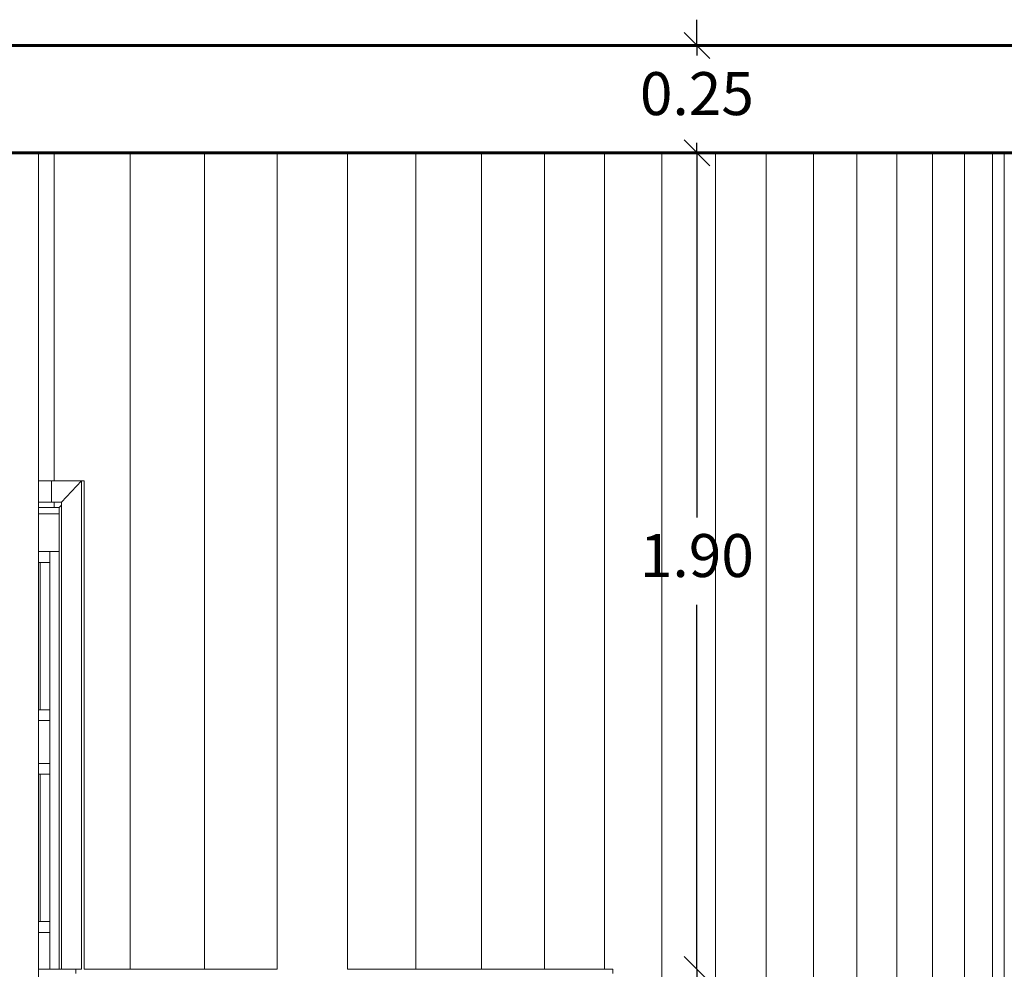
# Model space of a CAD drawing. Extents: x 2194 to 2299, y 1014 to 1043.
# Drawn here: x 2264 to 2267, y 1021 to 1023 of the extents above; entities that cross this region are included whole.
import ezdxf

# ---------------------------------------------------------------- set-up
doc = ezdxf.new("R2010")
doc.units = 0
doc.header["$LTSCALE"] = 0.02
doc.layers.get('0').update_dxf_attribs({"lineweight": 9})
for name, color, linetype, lineweight in [('cotas', 1, 'Continuous', 9), ('Muro', 242, 'Continuous', 60), ('textura', 252, 'Continuous', 5)]:
    doc.layers.add(name, color=color, linetype=linetype, lineweight=lineweight)
doc.styles.add('SANS', font='sanss___.ttf')
doc.dimstyles.new('Cortes', dxfattribs={"dimtxt": 0.1, "dimasz": 0.06, "dimexe": 0.1, "dimexo": 0.1, "dimgap": 0.05, "dimtad": 0, "dimtih": 1, "dimtoh": 1, "dimzin": 1, "dimdsep": 46, "dimtxsty": 'SANS', "dimblk": 'OBLIQUE', "dimcen": 0, "dimclrd": 8, "dimclre": 8, "dimclrt": 3, "dimazin": 0, "dimtfac": 1, "dimtix": 1, "dimtmove": 2, "dimatfit": 2, "dimldrblk": 'OBLIQUE', "dimfxl": 1, "dimarcsym": 0})

# ---------------------------------------------------------------- blocks, each defined once
blk = doc.blocks.new('_Oblique')
at = {"color": 0, "linetype": 'ByBlock', "lineweight": -2}
blk.add_line((-0.5, -0.5), (0.5, 0.5), dxfattribs=at)
blk = doc.blocks.new('*D136')
at = {"layer": 'cotas', "color": 8, "lineweight": -2, "transparency": 16777216}
for p, q in [((2266.0275, 1021.1966), (2266.0275, 1020.7981)), ((2266.0275, 1020.1966), (2266.0275, 1020.5951))]:
    blk.add_line(p, q, dxfattribs=at)
at = {"layer": 'Defpoints', "color": 0, "transparency": 16777216}
for p in [(2266.0275, 1021.1966), (2266.0275, 1020.1966), (2266.0275, 1020.1966)]:
    blk.add_point(p, dxfattribs=at)
at = {"layer": 'cotas', "color": 8, "lineweight": -2, "transparency": 16777216, "xscale": 0.06, "yscale": 0.06, "zscale": 0.06}
for p, rotation in [((2266.0275, 1021.1966), 90), ((2266.0275, 1020.1966), 270)]:
    blk.add_blockref('_Oblique', p, dxfattribs=dict(at, rotation=rotation))
at = {"layer": 'cotas', "color": 3, "transparency": 16777216, "insert": (2266.0275, 1020.6966), "char_height": 0.1, "attachment_point": 5, "style": 'SANS'}
blk.add_mtext('1.00', dxfattribs=at)
blk = doc.blocks.new('*D137')
at = {"layer": 'cotas', "color": 8, "lineweight": -2, "transparency": 16777216}
for p, q in [((2266.0275, 1023.0966), (2266.0275, 1022.2481)), ((2266.1084, 1023.0966), (2266.1275, 1023.0966)), ((2266.0275, 1021.1966), (2266.0275, 1022.0451))]:
    blk.add_line(p, q, dxfattribs=at)
at = {"layer": 'Defpoints', "color": 0, "transparency": 16777216}
for p in [(2266.0084, 1023.0966), (2266.0275, 1023.0966), (2266.0275, 1021.1966)]:
    blk.add_point(p, dxfattribs=at)
at = {"layer": 'cotas', "color": 8, "lineweight": -2, "transparency": 16777216, "xscale": 0.06, "yscale": 0.06, "zscale": 0.06}
for p, rotation in [((2266.0275, 1023.0966), 90), ((2266.0275, 1021.1966), 270)]:
    blk.add_blockref('_Oblique', p, dxfattribs=dict(at, rotation=rotation))
at = {"layer": 'cotas', "color": 3, "transparency": 16777216, "insert": (2266.0275, 1022.1466), "char_height": 0.1, "attachment_point": 5, "style": 'SANS'}
blk.add_mtext('1.90', dxfattribs=at)
blk = doc.blocks.new('*D138')
at = {"layer": 'cotas', "color": 8, "lineweight": -2, "transparency": 16777216}
for p, q in [((2266.0275, 1023.3466), (2266.0275, 1023.4066)), ((2266.0275, 1023.3466), (2266.0275, 1023.3231)), ((2266.0275, 1023.0966), (2266.0275, 1023.1201)), ((2266.0275, 1023.0966), (2266.0275, 1023.0366)), ((2266.1084, 1023.0966), (2266.1275, 1023.0966))]:
    blk.add_line(p, q, dxfattribs=at)
at = {"layer": 'Defpoints', "color": 0, "transparency": 16777216}
for p in [(2266.0275, 1023.3466), (2266.0275, 1023.3466), (2266.0084, 1023.0966)]:
    blk.add_point(p, dxfattribs=at)
at = {"layer": 'cotas', "color": 8, "lineweight": -2, "transparency": 16777216, "xscale": 0.06, "yscale": 0.06, "zscale": 0.06}
for p, rotation in [((2266.0275, 1023.3466), 270), ((2266.0275, 1023.0966), 90)]:
    blk.add_blockref('_Oblique', p, dxfattribs=dict(at, rotation=rotation))
at = {"layer": 'cotas', "color": 3, "transparency": 16777216, "insert": (2266.0275, 1023.2216), "char_height": 0.1, "attachment_point": 5, "style": 'SANS'}
blk.add_mtext('0.25', dxfattribs=at)

msp = doc.modelspace()

# ---------------------------------------------------------------- linework, layer by layer
for p, q in [((2264.4962, 1023.0966), (2262.2587, 1023.0966)), ((2264.4962, 1023.0966), (2264.4962, 1022.3336)), ((2264.5327, 1023.0966), (2264.4962, 1023.0966)), ((2264.4962, 1020.1966), (2264.4962, 1023.0966)), ((2264.7095, 1023.0966), (2264.5327, 1023.0966)), ((2264.8825, 1023.0966), (2264.7095, 1023.0966)), ((2265.0511, 1023.0966), (2264.8825, 1023.0966)), ((2265.2149, 1023.0966), (2265.0511, 1023.0966)), ((2265.3734, 1023.0966), (2265.2149, 1023.0966)), ((2265.5262, 1023.0966), (2265.3734, 1023.0966)), ((2265.6727, 1023.0966), (2265.5262, 1023.0966)), ((2265.8127, 1023.0966), (2265.6727, 1023.0966)), ((2265.9456, 1023.0966), (2265.8127, 1023.0966)), ((2266.0711, 1023.0966), (2265.9456, 1023.0966)), ((2266.1889, 1023.0966), (2266.0711, 1023.0966)), ((2266.2985, 1023.0966), (2266.1889, 1023.0966)), ((2266.3997, 1023.0966), (2266.2985, 1023.0966)), ((2266.4922, 1023.0966), (2266.3997, 1023.0966)), ((2266.5757, 1023.0966), (2266.4922, 1023.0966)), ((2266.65, 1023.0966), (2266.5757, 1023.0966)), ((2266.7149, 1023.0966), (2266.65, 1023.0966)), ((2266.7425, 1023.0966), (2266.7149, 1023.0966)), ((2266.7425, 1020.1966), (2266.7425, 1023.0966)), ((2264.4962, 1022.3336), (2264.5265, 1022.3336)), ((2264.5265, 1022.3336), (2264.4962, 1022.3336)), ((2264.4962, 1022.3336), (2264.4962, 1022.2836)), ((2264.5265, 1022.3336), (2264.5327, 1022.3336)), ((2264.5265, 1022.2836), (2264.5265, 1022.3336)), ((2264.5958, 1022.3336), (2264.5265, 1022.3336)), ((2264.5265, 1022.3336), (2264.5265, 1022.2836)), ((2264.5327, 1022.3336), (2264.5958, 1022.3336)), ((2264.5958, 1022.3336), (2264.5493, 1022.2836)), ((2264.5493, 1022.2836), (2264.5958, 1022.3336)), ((2264.5958, 1022.3336), (2264.6024, 1022.3336)), ((2264.5958, 1021.1966), (2264.5958, 1022.3336)), ((2264.6024, 1022.3336), (2264.5958, 1022.3336)), ((2264.5958, 1022.3336), (2264.5958, 1021.1966)), ((2264.6024, 1022.3336), (2264.6024, 1021.1966)), ((2264.6024, 1021.1966), (2264.6024, 1022.3336)), ((2264.4962, 1022.2836), (2264.5265, 1022.2836)), ((2264.5265, 1022.2836), (2264.4962, 1022.2836)), ((2264.4962, 1022.2836), (2264.4962, 1022.2716)), ((2264.5265, 1022.2836), (2264.5493, 1022.2836)), ((2264.5327, 1022.2836), (2264.5265, 1022.2836)), ((2264.5327, 1022.2716), (2264.5327, 1022.2836)), ((2264.5327, 1022.2836), (2264.5327, 1022.2716)), ((2264.5493, 1022.2836), (2264.5327, 1022.2836)), ((2264.5444, 1022.2716), (2264.5493, 1022.2768)), ((2264.5493, 1022.2768), (2264.5444, 1022.2716)), ((2264.5493, 1022.2836), (2264.5493, 1021.1966)), ((2264.5493, 1022.2768), (2264.5493, 1022.2836)), ((2264.5493, 1021.1966), (2264.5493, 1022.2768)), ((2264.5444, 1022.2716), (2264.4962, 1022.2716)), ((2264.4962, 1022.2716), (2264.4962, 1022.2566)), ((2264.4962, 1022.2716), (2264.5327, 1022.2716)), ((2264.4962, 1022.2566), (2264.4962, 1022.1686)), ((2264.5444, 1022.2566), (2264.4962, 1022.2566)), ((2264.4962, 1022.2566), (2264.5444, 1022.2566)), ((2264.5327, 1022.2716), (2264.5444, 1022.2716)), ((2264.5444, 1022.2566), (2264.5444, 1022.2716)), ((2264.5444, 1022.2716), (2264.5444, 1021.1966)), ((2264.5444, 1022.1686), (2264.5444, 1022.2566)), ((2264.4962, 1022.1686), (2264.5223, 1022.1686)), ((2264.5223, 1022.1686), (2264.4962, 1022.1686)), ((2264.4962, 1022.1686), (2264.4962, 1022.1436)), ((2264.5223, 1022.1686), (2264.5444, 1022.1686)), ((2264.5444, 1022.1686), (2264.5223, 1022.1686)), ((2264.5223, 1022.1686), (2264.5223, 1021.7756)), ((2264.5223, 1022.1436), (2264.5223, 1022.1686)), ((2264.5444, 1021.1966), (2264.5444, 1022.1686)), ((2264.4962, 1022.1436), (2264.4962, 1021.8006)), ((2264.5001, 1022.1436), (2264.4962, 1022.1436)), ((2264.4962, 1022.1436), (2264.5001, 1022.1436)), ((2264.5001, 1021.8006), (2264.5001, 1022.1436)), ((2264.5001, 1022.1436), (2264.5223, 1022.1436)), ((2264.5001, 1022.1436), (2264.5001, 1021.8006)), ((2264.5223, 1022.1436), (2264.5001, 1022.1436)), ((2264.5223, 1021.8006), (2264.5223, 1022.1436)), ((2264.4962, 1021.8006), (2264.5001, 1021.8006)), ((2264.5001, 1021.8006), (2264.4962, 1021.8006)), ((2264.4962, 1021.8006), (2264.4962, 1021.7756)), ((2264.5223, 1021.8006), (2264.5001, 1021.8006)), ((2264.5001, 1021.8006), (2264.5223, 1021.8006)), ((2264.5223, 1021.7756), (2264.5223, 1021.8006)), ((2264.5223, 1021.7756), (2264.4962, 1021.7756)), ((2264.4962, 1021.7756), (2264.4962, 1021.6756)), ((2264.4962, 1021.7756), (2264.5223, 1021.7756)), ((2264.5223, 1021.6756), (2264.5223, 1021.7756)), ((2264.5223, 1021.7756), (2264.5223, 1021.6756)), ((2264.4962, 1021.6756), (2264.5223, 1021.6756)), ((2264.5223, 1021.6756), (2264.4962, 1021.6756)), ((2264.4962, 1021.6756), (2264.4962, 1021.6506)), ((2264.5223, 1021.6756), (2264.5223, 1021.2826)), ((2264.5223, 1021.6506), (2264.5223, 1021.6756)), ((2264.4962, 1021.6506), (2264.4962, 1021.3076)), ((2264.5001, 1021.6506), (2264.4962, 1021.6506)), ((2264.4962, 1021.6506), (2264.5001, 1021.6506)), ((2264.5001, 1021.3076), (2264.5001, 1021.6506)), ((2264.5001, 1021.6506), (2264.5223, 1021.6506)), ((2264.5001, 1021.6506), (2264.5001, 1021.3076)), ((2264.5223, 1021.6506), (2264.5001, 1021.6506)), ((2264.5223, 1021.3076), (2264.5223, 1021.6506)), ((2264.4962, 1021.3076), (2264.5001, 1021.3076)), ((2264.5001, 1021.3076), (2264.4962, 1021.3076)), ((2264.4962, 1021.3076), (2264.4962, 1021.2826)), ((2264.5223, 1021.3076), (2264.5001, 1021.3076)), ((2264.5001, 1021.3076), (2264.5223, 1021.3076)), ((2264.5223, 1021.2826), (2264.5223, 1021.3076)), ((2264.5223, 1021.2826), (2264.4962, 1021.2826)), ((2264.4962, 1021.2826), (2264.4962, 1021.1966)), ((2264.4962, 1021.2826), (2264.5223, 1021.2826)), ((2264.5223, 1021.1966), (2264.5223, 1021.2826)), ((2264.5223, 1021.2826), (2264.5223, 1021.1966)), ((2264.5826, 1021.1966), (2264.4962, 1021.1966)), ((2264.4962, 1021.1966), (2264.4962, 1021.1866)), ((2264.5493, 1021.1966), (2264.5958, 1021.1966)), ((2264.5826, 1021.1866), (2264.5826, 1021.1966)), ((2264.6024, 1021.1966), (2264.7095, 1021.1966)), ((2264.7095, 1021.1966), (2264.8825, 1021.1966)), ((2264.8825, 1021.1966), (2265.0511, 1021.1966)), ((2265.2149, 1021.1966), (2265.3734, 1021.1966)), ((2265.3734, 1021.1966), (2265.5262, 1021.1966)), ((2265.5262, 1021.1966), (2265.6727, 1021.1966)), ((2265.6727, 1021.1966), (2265.8127, 1021.1966)), ((2265.8127, 1021.1966), (2265.8322, 1021.1966)), ((2265.8322, 1021.1966), (2265.8323, 1021.1966)), ((2265.8323, 1021.1966), (2265.8323, 1021.1866))]:
    msp.add_line(p, q)
at = {"color": 81, "linetype": 'Continuous', "lineweight": 18}
for p, q in [((2264.4962, 1023.0966), (2264.4962, 1020.1966)), ((2264.4962, 1022.3336), (2264.5265, 1022.3336)), ((2264.5265, 1022.3336), (2264.5958, 1022.3336)), ((2264.5958, 1022.3336), (2264.5958, 1021.1966)), ((2264.5958, 1022.3336), (2264.6024, 1022.3336)), ((2264.6024, 1022.3336), (2264.6024, 1021.1966)), ((2264.5265, 1022.2836), (2264.4962, 1022.2836)), ((2264.5493, 1022.2836), (2264.5265, 1022.2836)), ((2264.5444, 1022.2716), (2264.5493, 1022.2768)), ((2264.5493, 1021.1966), (2264.5493, 1022.2836)), ((2264.5327, 1022.2716), (2264.4962, 1022.2716)), ((2264.4962, 1022.2566), (2264.5444, 1022.2566)), ((2264.5444, 1022.2716), (2264.5327, 1022.2716)), ((2264.5444, 1021.1966), (2264.5444, 1022.2716)), ((2264.4962, 1022.1686), (2264.5223, 1022.1686)), ((2264.5223, 1022.1686), (2264.5223, 1021.7756)), ((2264.4962, 1022.1436), (2264.5001, 1022.1436)), ((2264.5001, 1022.1436), (2264.5001, 1021.8006)), ((2264.5001, 1021.8006), (2264.4962, 1021.8006)), ((2264.5223, 1021.7756), (2264.4962, 1021.7756)), ((2264.4962, 1021.6756), (2264.5223, 1021.6756)), ((2264.5223, 1021.6756), (2264.5223, 1021.2826)), ((2264.4962, 1021.6506), (2264.5001, 1021.6506)), ((2264.5001, 1021.6506), (2264.5001, 1021.3076)), ((2264.5001, 1021.3076), (2264.4962, 1021.3076)), ((2264.5223, 1021.2826), (2264.4962, 1021.2826))]:
    msp.add_line(p, q, dxfattribs=at)
at = {"layer": 'Muro'}
for p, q in [((2256.9189, 1023.3466), (2272.9362, 1023.3466)), ((2256.9189, 1023.0966), (2266.8962, 1023.0966))]:
    msp.add_line(p, q, dxfattribs=at)
at = {"layer": 'textura'}
for p, q in [((2264.5327, 1023.0966), (2264.5327, 1022.3336)), ((2264.5327, 1022.3336), (2264.5327, 1023.0966)), ((2264.7095, 1023.0966), (2264.7095, 1021.1966)), ((2264.7095, 1021.1966), (2264.7095, 1023.0966)), ((2264.8825, 1023.0966), (2264.8825, 1021.1966)), ((2264.8825, 1021.1966), (2264.8825, 1023.0966)), ((2265.0511, 1023.0966), (2265.0511, 1021.1966)), ((2265.0511, 1021.1966), (2265.0511, 1023.0966)), ((2265.2149, 1023.0966), (2265.2149, 1021.1966)), ((2265.2149, 1021.1966), (2265.2149, 1023.0966)), ((2265.3734, 1023.0966), (2265.3734, 1021.1966)), ((2265.3734, 1021.1966), (2265.3734, 1023.0966)), ((2265.5262, 1023.0966), (2265.5262, 1021.1966)), ((2265.5262, 1021.1966), (2265.5262, 1023.0966)), ((2265.6727, 1023.0966), (2265.6727, 1021.1966)), ((2265.6727, 1021.1966), (2265.6727, 1023.0966)), ((2265.8127, 1023.0966), (2265.8127, 1021.1966)), ((2265.8127, 1021.1966), (2265.8127, 1023.0966)), ((2265.9456, 1023.0966), (2265.9456, 1020.1966)), ((2265.9456, 1020.1966), (2265.9456, 1023.0966)), ((2266.0711, 1023.0966), (2266.0711, 1020.1966)), ((2266.0711, 1020.1966), (2266.0711, 1023.0966)), ((2266.1889, 1023.0966), (2266.1889, 1020.1966)), ((2266.1889, 1020.1966), (2266.1889, 1023.0966)), ((2266.2985, 1023.0966), (2266.2985, 1020.1966)), ((2266.2985, 1020.1966), (2266.2985, 1023.0966)), ((2266.3997, 1023.0966), (2266.3997, 1020.1966)), ((2266.3997, 1020.1966), (2266.3997, 1023.0966)), ((2266.4922, 1023.0966), (2266.4922, 1020.1966)), ((2266.4922, 1020.1966), (2266.4922, 1023.0966)), ((2266.5757, 1023.0966), (2266.5757, 1020.1966)), ((2266.5757, 1020.1966), (2266.5757, 1023.0966)), ((2266.65, 1023.0966), (2266.65, 1020.1966)), ((2266.65, 1020.1966), (2266.65, 1023.0966)), ((2266.7149, 1023.0966), (2266.7149, 1020.1966)), ((2266.7149, 1020.1966), (2266.7149, 1023.0966))]:
    msp.add_line(p, q, dxfattribs=at)

# ---------------------------------------------------------------- dimensions: what is measured, and where the dimension line sits
at = {"layer": 'cotas'}
for base, p1, p2, picture, middle in [((2266.0275, 1023.3466), (2266.0084, 1023.0966), (2266.0275, 1023.3466), '*D138', (2266.0275, 1023.2216)), ((2266.0275, 1023.0966), (2266.0275, 1021.1966), (2266.0084, 1023.0966), '*D137', (2266.0275, 1022.1466)), ((2266.0275, 1020.1966), (2266.0275, 1021.1966), (2266.0275, 1020.1966), '*D136', (2266.0275, 1020.6966))]:
    dim = msp.add_linear_dim(base=base, p1=p1, p2=p2, angle=90, dimstyle='Cortes', dxfattribs=at)
    dim.commit()
    dim.dimension.update_dxf_attribs({"geometry": picture, "text_midpoint": middle})

doc.saveas('drawing.dxf')
